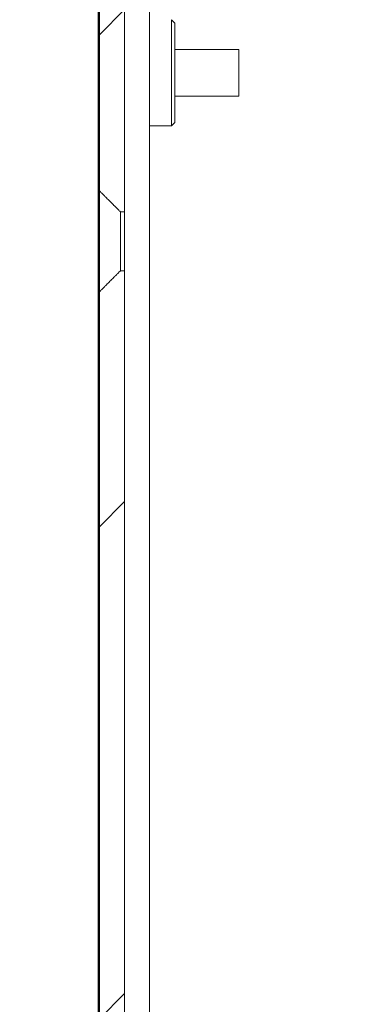
# Model space of a CAD drawing. Units: millimetres. Extents: x 0 to 2730, y 0 to 1931.
# Drawn here: x 1360 to 1380, y 1482 to 1541 of the extents above; entities that cross this region are included whole.
import ezdxf

# ---------------------------------------------------------------- set-up
doc = ezdxf.new("R2010")
doc.units = ezdxf.units.MM
doc.header["$LTSCALE"] = 6.5
for name, color, linetype, lineweight in [('Dimension (ISO)', 7, 'Continuous', 25), ('Hatch (ISO)', 7, 'Continuous', 18), ('Visible (ISO)', 7, 'Continuous', 18)]:
    doc.layers.add(name, color=color, linetype=linetype, lineweight=lineweight)
doc.styles.add('Note Text (ISO)', font='tahoma.ttf')
doc.dimstyles.new('Default (ISO)-12', dxfattribs={"dimscale": 6.5, "dimtxt": 3, "dimasz": 2.5, "dimexe": 3.175, "dimexo": 0, "dimgap": 0.762, "dimtad": 1, "dimrnd": 1e-08, "dimzin": 0, "dimdsep": 46, "dimtxsty": 'Note Text (ISO)', "dimcen": 0.09, "dimdle": 10, "dimclrd": 256, "dimclre": 256, "dimclrt": 256, "dimazin": 0, "dimtfac": 1.1684, "dimtmove": 0, "dimatfit": 3, "dimfxl": 1, "dimtolj": 1, "dimtzin": 0, "dimlwd": -1, "dimlwe": -1, "dimarcsym": 0})

# ---------------------------------------------------------------- blocks, each defined once
blk = doc.blocks.new('*D22')
at = {"layer": 'Defpoints', "color": 0, "transparency": 16777216}
for p in [(1363.025, 1552.638), (1256.863, 1199.638), (1374.273, 1199.638)]:
    blk.add_point(p, dxfattribs=at)
at = {"layer": 'Dimension (ISO)', "transparency": 16777216}
for p, q in [((1363.025, 1552.638), (1236.226, 1552.638)), ((1256.863, 1536.388), (1256.863, 1215.888)), ((1374.273, 1199.638), (1236.226, 1199.638))]:
    blk.add_line(p, q, dxfattribs=at)
for points in [[(1254.155, 1536.388), (1259.572, 1536.388), (1256.863, 1552.638)], [(1254.155, 1215.888), (1259.572, 1215.888), (1256.863, 1199.638)]]:
    blk.add_solid(points, dxfattribs=at)
at = {"layer": 'Dimension (ISO)', "transparency": 16777216, "insert": (1226.399, 1240.626), "char_height": 19.5, "attachment_point": 1, "rotation": 90, "style": 'Note Text (ISO)'}
blk.add_mtext('\\A1;353.00 mm [13.898 in]', dxfattribs=at)

msp = doc.modelspace()

# ---------------------------------------------------------------- hatches: boundary and pattern name
at = {"layer": 'Hatch (ISO)'}
h = msp.add_hatch(dxfattribs=at)
h.set_pattern_fill('ANSI31', color=256, scale=165.1, style=0)
h.set_pattern_definition([(45, (0, 0), (-14.59292, 14.59292), [])])
h.paths.add_polyline_path([(1378.768, 1199.638), (1378.768, 1201.138), (1376.922, 1201.138), (1375.881, 1201.138), (1375.871, 1201.138), (1375.871, 1200.256), (1375.871, 1199.885), (1375.871, 1199.786), (1375.871, 1199.638)])
edge = h.paths.add_edge_path()
edge.add_line((1366.018, 1225.888), (1364.768, 1224.638))
edge.add_line((1364.768, 1224.638), (1364.768, 1189.143))
edge.add_ellipse((1366.273, 1189.143), major_axis=(1.505, 0), ratio=1, start_angle=180, end_angle=360)
edge.add_line((1367.778, 1189.143), (1367.778, 1197.638))
edge.add_ellipse((1369.778, 1197.638), major_axis=(-2, 0), ratio=1, start_angle=320.93819, end_angle=360, ccw=False)
edge.add_ellipse((1369.778, 1197.638), major_axis=(-2, 0), ratio=1, start_angle=270, end_angle=320.93819, ccw=False)
edge.add_line((1369.778, 1199.638), (1371.673, 1199.638))
edge.add_line((1371.673, 1199.638), (1371.673, 1199.786))
edge.add_line((1371.673, 1199.786), (1371.673, 1199.885))
edge.add_line((1371.673, 1199.885), (1371.673, 1200.256))
edge.add_line((1371.673, 1200.256), (1371.673, 1201.138))
edge.add_line((1371.673, 1201.138), (1371.663, 1201.138))
edge.add_line((1371.663, 1201.138), (1370.622, 1201.138))
edge.add_line((1370.622, 1201.138), (1369.778, 1201.138))
edge.add_ellipse((1369.778, 1197.638), major_axis=(-3.5, 0), ratio=1, start_angle=270, end_angle=360)
edge.add_line((1366.278, 1197.638), (1366.278, 1189.143))
edge.add_ellipse((1366.273, 1189.143), major_axis=(-0.005, 0), ratio=1, start_angle=0, end_angle=180, ccw=False)
edge.add_line((1366.268, 1189.143), (1366.268, 1225.888))
edge.add_line((1366.268, 1225.888), (1366.018, 1225.888))
h.paths.add_polyline_path([(1366.018, 1390.888), (1364.768, 1389.638), (1364.768, 1230.637), (1366.018, 1229.387), (1366.268, 1229.387), (1366.268, 1390.888)])
edge = h.paths.add_edge_path()
edge.add_line((1364.768, 1530.637), (1366.018, 1529.387))
edge.add_line((1366.018, 1529.387), (1366.268, 1529.387))
edge.add_line((1366.268, 1529.387), (1366.268, 1549.138))
edge.add_ellipse((1368.268, 1549.138), major_axis=(-2, 0), ratio=1, start_angle=270, end_angle=360, ccw=False)
edge.add_line((1368.268, 1551.138), (1371.618, 1551.138))
edge.add_line((1371.618, 1551.138), (1372.659, 1551.138))
edge.add_line((1372.659, 1551.138), (1372.669, 1551.138))
edge.add_line((1372.669, 1551.138), (1372.669, 1552.019))
edge.add_line((1372.669, 1552.019), (1372.669, 1552.391))
edge.add_line((1372.669, 1552.391), (1372.669, 1552.489))
edge.add_line((1372.669, 1552.489), (1372.669, 1552.638))
edge.add_line((1372.669, 1552.638), (1368.268, 1552.638))
edge.add_ellipse((1368.268, 1549.138), major_axis=(-3.5, 0), ratio=1, start_angle=270, end_angle=360)
edge.add_line((1364.768, 1549.138), (1364.768, 1530.637))
h.paths.add_polyline_path([(1366.018, 1525.888), (1364.768, 1524.638), (1364.768, 1395.637), (1366.018, 1394.387), (1366.268, 1394.387), (1366.268, 1525.888)])
h.paths.add_polyline_path([(1379.768, 1551.138), (1379.768, 1552.638), (1376.868, 1552.638), (1376.868, 1552.489), (1376.868, 1552.391), (1376.868, 1552.019), (1376.868, 1551.138), (1376.878, 1551.138), (1377.918, 1551.138)])

# ---------------------------------------------------------------- linework, layer by layer
at = {"layer": 'Visible (ISO)'}
for p, q in [((1364.703, 1552.638), (1364.703, 1189.143)), ((1364.747, 1201.638), (1364.747, 1552.638)), ((1367.745, 1551.068), (1367.745, 1221.695)), ((1364.768, 1549.138), (1364.768, 1530.637)), ((1366.268, 1529.387), (1366.268, 1549.138)), ((1369.244, 1540.588), (1369.044, 1540.788)), ((1364.748, 1540.288), (1364.748, 1540.288)), ((1364.747, 1538.183), (1364.747, 1539.638)), ((1364.747, 1539.638), (1364.748, 1539.638)), ((1364.748, 1539.638), (1364.748, 1538.183)), ((1364.747, 1539.173), (1364.747, 1538.183)), ((1364.747, 1539.128), (1364.747, 1539.173)), ((1364.747, 1538.138), (1364.747, 1539.128)), ((1364.748, 1539.173), (1364.748, 1539.128)), ((1364.748, 1538.183), (1364.748, 1539.173)), ((1364.748, 1539.128), (1364.748, 1538.138)), ((1369.244, 1539.023), (1373.048, 1539.023)), ((1364.753, 1538.713), (1364.753, 1516.563)), ((1364.753, 1516.563), (1364.753, 1538.713)), ((1364.754, 1516.563), (1364.754, 1538.713)), ((1364.754, 1538.713), (1364.754, 1516.563)), ((1364.754, 1516.563), (1364.754, 1538.713)), ((1364.754, 1538.713), (1364.754, 1516.563)), ((1364.755, 1516.563), (1364.755, 1538.713)), ((1364.755, 1538.713), (1364.755, 1516.563)), ((1364.755, 1516.563), (1364.755, 1538.713)), ((1364.756, 1516.563), (1364.756, 1538.713)), ((1364.756, 1538.713), (1364.756, 1516.563)), ((1364.756, 1516.563), (1364.756, 1538.713)), ((1364.756, 1538.713), (1364.756, 1516.563)), ((1364.757, 1538.713), (1364.757, 1516.563)), ((1364.757, 1516.563), (1364.757, 1538.713)), ((1364.757, 1538.713), (1364.757, 1516.563)), ((1364.758, 1516.563), (1364.758, 1538.713)), ((1364.758, 1538.713), (1364.758, 1516.563)), ((1364.758, 1516.563), (1364.758, 1538.713)), ((1364.759, 1538.713), (1364.759, 1516.563)), ((1364.759, 1516.563), (1364.759, 1538.713)), ((1364.759, 1538.713), (1364.759, 1516.563)), ((1364.759, 1516.563), (1364.759, 1538.713)), ((1364.76, 1538.713), (1364.76, 1516.563)), ((1364.76, 1538.713), (1364.76, 1516.563)), ((1364.76, 1516.563), (1364.76, 1538.713)), ((1364.761, 1516.563), (1364.761, 1538.713)), ((1364.761, 1538.713), (1364.761, 1516.563)), ((1364.761, 1516.563), (1364.761, 1538.713)), ((1364.761, 1538.713), (1364.761, 1516.563)), ((1364.762, 1516.563), (1364.762, 1538.713)), ((1364.762, 1538.713), (1364.762, 1516.563)), ((1364.763, 1516.563), (1364.763, 1538.713)), ((1364.763, 1538.713), (1364.763, 1516.563)), ((1364.763, 1538.713), (1364.763, 1516.563)), ((1364.763, 1516.563), (1364.763, 1538.713)), ((1364.764, 1516.563), (1364.764, 1538.713)), ((1364.764, 1538.713), (1364.764, 1516.563)), ((1364.764, 1516.563), (1364.764, 1538.713)), ((1364.764, 1538.713), (1364.764, 1516.563)), ((1364.765, 1516.563), (1364.765, 1538.713)), ((1364.765, 1538.713), (1364.765, 1516.563)), ((1364.765, 1516.563), (1364.765, 1538.713)), ((1364.766, 1538.713), (1364.766, 1516.563)), ((1364.766, 1516.563), (1364.766, 1538.713)), ((1364.766, 1538.713), (1364.766, 1516.563)), ((1364.766, 1516.563), (1364.766, 1538.713)), ((1364.767, 1538.713), (1364.767, 1516.563)), ((1364.747, 1538.183), (1364.748, 1538.183)), ((1364.748, 1538.138), (1364.747, 1538.138)), ((1364.747, 1537.138), (1364.747, 1538.138)), ((1364.747, 1538.138), (1364.747, 1538.138)), ((1364.748, 1538.138), (1364.748, 1538.138)), ((1364.748, 1538.138), (1364.748, 1537.138)), ((1364.747, 1537.138), (1364.748, 1537.138)), ((1364.747, 1536.148), (1364.747, 1537.138)), ((1364.747, 1537.138), (1364.747, 1537.138)), ((1364.747, 1537.093), (1364.747, 1536.103)), ((1364.748, 1537.093), (1364.747, 1537.093)), ((1364.747, 1535.638), (1364.747, 1537.093)), ((1364.748, 1537.138), (1364.748, 1536.148)), ((1364.748, 1537.138), (1364.748, 1537.138)), ((1364.748, 1536.103), (1364.748, 1537.093)), ((1364.748, 1537.093), (1364.748, 1535.638)), ((1364.747, 1536.103), (1364.747, 1536.148)), ((1364.748, 1536.148), (1364.748, 1536.103)), ((1369.244, 1536.253), (1373.048, 1536.253)), ((1364.748, 1535.638), (1364.747, 1535.638)), ((1364.748, 1534.988), (1364.748, 1534.988)), ((1367.745, 1534.488), (1369.044, 1534.488)), ((1369.244, 1534.688), (1369.044, 1534.488)), ((1366.018, 1529.387), (1366.268, 1529.387)), ((1366.268, 1525.888), (1366.018, 1525.888)), ((1366.268, 1394.387), (1366.268, 1525.888)), ((1364.768, 1524.638), (1364.768, 1395.637)), ((1364.751, 1486.563), (1364.751, 1508.713)), ((1364.751, 1486.563), (1364.751, 1508.713)), ((1364.751, 1508.713), (1364.751, 1486.563)), ((1364.752, 1486.563), (1364.752, 1508.713)), ((1364.752, 1508.713), (1364.752, 1486.563)), ((1364.752, 1508.713), (1364.752, 1486.563)), ((1364.752, 1486.563), (1364.752, 1508.713)), ((1364.753, 1486.563), (1364.753, 1508.713)), ((1364.753, 1508.713), (1364.753, 1486.563)), ((1364.753, 1508.713), (1364.753, 1486.563)), ((1364.754, 1486.563), (1364.754, 1508.713)), ((1364.754, 1508.713), (1364.754, 1486.563)), ((1364.754, 1486.563), (1364.754, 1508.713)), ((1364.754, 1508.713), (1364.754, 1486.563)), ((1364.755, 1486.563), (1364.755, 1508.713)), ((1364.755, 1508.713), (1364.755, 1486.563)), ((1364.755, 1486.563), (1364.755, 1508.713)), ((1364.756, 1486.563), (1364.756, 1508.713)), ((1364.756, 1486.563), (1364.756, 1508.713)), ((1364.756, 1508.713), (1364.756, 1486.563)), ((1364.756, 1508.713), (1364.756, 1486.563)), ((1364.757, 1508.713), (1364.757, 1486.563)), ((1364.757, 1486.563), (1364.757, 1508.713)), ((1364.757, 1508.713), (1364.757, 1486.563)), ((1364.758, 1486.563), (1364.758, 1508.713)), ((1364.758, 1486.563), (1364.758, 1508.713)), ((1364.758, 1508.713), (1364.758, 1486.563)), ((1364.759, 1486.563), (1364.759, 1508.713)), ((1364.759, 1508.713), (1364.759, 1486.563)), ((1364.759, 1486.563), (1364.759, 1508.713)), ((1364.759, 1508.713), (1364.759, 1486.563)), ((1364.76, 1508.713), (1364.76, 1486.563)), ((1364.76, 1486.563), (1364.76, 1508.713)), ((1364.76, 1508.713), (1364.76, 1486.563)), ((1364.761, 1486.563), (1364.761, 1508.713)), ((1364.761, 1508.713), (1364.761, 1486.563)), ((1364.761, 1486.563), (1364.761, 1508.713)), ((1364.761, 1508.713), (1364.761, 1486.563)), ((1364.762, 1486.563), (1364.762, 1508.713)), ((1364.762, 1508.713), (1364.762, 1486.563)), ((1364.763, 1486.563), (1364.763, 1508.713)), ((1364.763, 1508.713), (1364.763, 1486.563)), ((1364.763, 1486.563), (1364.763, 1508.713)), ((1364.763, 1508.713), (1364.763, 1486.563)), ((1364.764, 1486.563), (1364.764, 1508.713)), ((1364.764, 1508.713), (1364.764, 1486.563)), ((1364.764, 1486.563), (1364.764, 1508.713)), ((1364.764, 1508.713), (1364.764, 1486.563)), ((1364.765, 1486.563), (1364.765, 1508.713)), ((1364.765, 1486.563), (1364.765, 1508.713)), ((1364.765, 1508.713), (1364.765, 1486.563)), ((1364.766, 1486.563), (1364.766, 1508.713)), ((1364.766, 1508.713), (1364.766, 1486.563)), ((1364.766, 1486.563), (1364.766, 1508.713)), ((1364.766, 1508.713), (1364.766, 1486.563)), ((1364.767, 1508.713), (1364.767, 1486.563)), ((1364.767, 1486.563), (1364.767, 1508.713)), ((1364.768, 1486.563), (1364.768, 1508.713)), ((1364.768, 1508.713), (1364.768, 1486.563)), ((1364.768, 1508.713), (1364.768, 1486.563))]:
    msp.add_line(p, q, dxfattribs=at)
for centre in [(1364.748, 1537.638), (1364.752, 1527.638)]:
    msp.add_ellipse(centre, major_axis=(0, -3), ratio=0.000104, dxfattribs=at)
for centre, major_axis, start_param, end_param in [((1369.044, 1537.638), (0, 3.15), 3.141583, 6.283175), ((1369.244, 1537.638), (0, 2.95), 3.141697, 6.283081), ((1364.748, 1537.638), (0, 2.65), 1.570796, 6.283119), ((1364.753, 1538.713), (0, 1.425), 4.712389, 7.853982), ((1364.754, 1538.713), (0, 1.425), 4.712389, 7.853982), ((1364.754, 1538.713), (0, 1.425), 4.712389, 7.853982), ((1364.755, 1538.713), (0, 1.425), 4.712389, 7.853982), ((1364.756, 1538.713), (0, 1.425), 4.712389, 7.853982), ((1364.756, 1538.713), (0, 1.425), 4.712389, 7.853982), ((1364.757, 1538.713), (0, 1.425), 4.712389, 7.853982), ((1364.757, 1538.713), (0, 1.425), 4.712389, 7.853982), ((1364.758, 1538.713), (0, 1.425), 4.712389, 7.853982), ((1364.758, 1538.713), (0, 1.425), 4.712389, 7.853982), ((1364.759, 1538.713), (0, 1.425), 4.712389, 7.853982), ((1364.759, 1538.713), (0, 1.425), 4.712389, 7.853982), ((1364.76, 1538.713), (0, 1.425), 4.712389, 7.853982), ((1364.761, 1538.713), (0, 1.425), 4.712389, 7.853982), ((1364.761, 1538.713), (0, 1.425), 4.712389, 7.853982), ((1364.762, 1538.713), (0, 1.425), 4.712389, 7.853982), ((1364.763, 1538.713), (0, 1.425), 4.712389, 7.853982), ((1364.763, 1538.713), (0, 1.425), 4.712389, 7.853982), ((1364.764, 1538.713), (0, 1.425), 4.712389, 7.853982), ((1364.764, 1538.713), (0, 1.425), 4.712389, 7.853982), ((1364.766, 1538.713), (0, 1.425), 4.712389, 7.853982), ((1364.765, 1538.713), (0, 1.425), 4.712389, 7.853982), ((1364.766, 1538.713), (0, 1.425), 4.712389, 7.853982), ((1364.767, 1538.713), (0, 1.425), 4.712389, 7.853982), ((1373.048, 1537.638), (0, -1.385), 0.000002, 3.141595), ((1364.768, 1527.638), (0, -3), 3.157587, 6.267191), ((1366.018, 1527.638), (0, 1.75), 0.027347, 3.114246), ((1366.268, 1527.638), (0, 1.75), 0.027332, 3.11426), ((1364.753, 1516.563), (0, -1.425), 4.712389, 7.853982), ((1364.754, 1516.563), (0, -1.425), 4.712389, 7.853982), ((1364.754, 1516.563), (0, -1.425), 4.712389, 7.853982), ((1364.755, 1516.563), (0, -1.425), 4.712389, 7.853982), ((1364.756, 1516.563), (0, -1.425), 4.712389, 7.853982), ((1364.756, 1516.563), (0, -1.425), 4.712389, 7.853982), ((1364.757, 1516.563), (0, -1.425), 4.712389, 7.853982), ((1364.757, 1516.563), (0, -1.425), 4.712389, 7.853982), ((1364.758, 1516.563), (0, -1.425), 4.712389, 7.853982), ((1364.758, 1516.563), (0, -1.425), 4.712389, 7.853982), ((1364.759, 1516.563), (0, -1.425), 4.712389, 7.853982), ((1364.759, 1516.563), (0, -1.425), 4.712389, 7.853982), ((1364.76, 1516.563), (0, -1.425), 4.712389, 7.853982), ((1364.761, 1516.563), (0, -1.425), 4.712389, 7.853982), ((1364.761, 1516.563), (0, -1.425), 4.712389, 7.853982), ((1364.762, 1516.563), (0, -1.425), 4.712389, 7.853982), ((1364.763, 1516.563), (0, -1.425), 4.712389, 7.853982), ((1364.763, 1516.563), (0, -1.425), 4.712389, 7.853982), ((1364.764, 1516.563), (0, -1.425), 4.712389, 7.853982), ((1364.764, 1516.563), (0, -1.425), 4.712389, 7.853982), ((1364.766, 1516.563), (0, -1.425), 4.712389, 7.853982), ((1364.765, 1516.563), (0, -1.425), 4.712389, 7.853982), ((1364.766, 1516.563), (0, -1.425), 4.712389, 7.853982), ((1364.767, 1516.563), (0, -1.425), 4.712389, 7.853982), ((1364.751, 1508.713), (0, 1.425), 4.712389, 7.853982), ((1364.751, 1508.713), (0, 1.425), 4.712389, 7.853982), ((1364.752, 1508.713), (0, 1.425), 4.712389, 7.853982), ((1364.752, 1508.713), (0, 1.425), 4.712389, 7.853982), ((1364.753, 1508.713), (0, 1.425), 4.712389, 7.853982), ((1364.754, 1508.713), (0, 1.425), 4.712389, 7.853982), ((1364.754, 1508.713), (0, 1.425), 4.712389, 7.853982), ((1364.755, 1508.713), (0, 1.425), 4.712389, 7.853982), ((1364.756, 1508.713), (0, 1.425), 4.712389, 7.853982), ((1364.757, 1508.713), (0, 1.425), 4.712389, 7.853982), ((1364.756, 1508.713), (0, 1.425), 4.712389, 7.853982), ((1364.757, 1508.713), (0, 1.425), 4.712389, 7.853982), ((1364.758, 1508.713), (0, 1.425), 4.712389, 7.853982), ((1364.758, 1508.713), (0, 1.425), 4.712389, 7.853982), ((1364.759, 1508.713), (0, 1.425), 4.712389, 7.853982), ((1364.759, 1508.713), (0, 1.425), 4.712389, 7.853982), ((1364.76, 1508.713), (0, 1.425), 4.712389, 7.853982), ((1364.761, 1508.713), (0, 1.425), 4.712389, 7.853982), ((1364.761, 1508.713), (0, 1.425), 4.712389, 7.853982), ((1364.762, 1508.713), (0, 1.425), 4.712389, 7.853982), ((1364.763, 1508.713), (0, 1.425), 4.712389, 7.853982), ((1364.763, 1508.713), (0, 1.425), 4.712389, 7.853982), ((1364.764, 1508.713), (0, 1.425), 4.712389, 7.853982), ((1364.764, 1508.713), (0, 1.425), 4.712389, 7.853982), ((1364.766, 1508.713), (0, 1.425), 4.712389, 7.853982), ((1364.765, 1508.713), (0, 1.425), 4.712389, 7.853982), ((1364.766, 1508.713), (0, 1.425), 4.712389, 7.853982), ((1364.767, 1508.713), (0, 1.425), 4.712389, 7.853982), ((1364.767, 1508.713), (0, 1.425), 4.712389, 7.853982), ((1364.768, 1508.713), (0, 1.425), 4.712389, 7.853982), ((1364.751, 1486.563), (0, -1.425), 4.712389, 7.853982), ((1364.751, 1486.563), (0, -1.425), 4.712389, 7.853982), ((1364.752, 1486.563), (0, -1.425), 4.712389, 7.853982), ((1364.752, 1486.563), (0, -1.425), 4.712389, 7.853982), ((1364.753, 1486.563), (0, -1.425), 4.712389, 7.853982), ((1364.754, 1486.563), (0, -1.425), 4.712389, 7.853982), ((1364.754, 1486.563), (0, -1.425), 4.712389, 7.853982), ((1364.755, 1486.563), (0, -1.425), 4.712389, 7.853982), ((1364.756, 1486.563), (0, -1.425), 4.712389, 7.853982), ((1364.757, 1486.563), (0, -1.425), 4.712389, 7.853982), ((1364.756, 1486.563), (0, -1.425), 4.712389, 7.853982), ((1364.757, 1486.563), (0, -1.425), 4.712389, 7.853982), ((1364.758, 1486.563), (0, -1.425), 4.712389, 7.853982), ((1364.758, 1486.563), (0, -1.425), 4.712389, 7.853982), ((1364.759, 1486.563), (0, -1.425), 4.712389, 7.853982), ((1364.759, 1486.563), (0, -1.425), 4.712389, 7.853982), ((1364.76, 1486.563), (0, -1.425), 4.712389, 7.853982), ((1364.761, 1486.563), (0, -1.425), 4.712389, 7.853982), ((1364.761, 1486.563), (0, -1.425), 4.712389, 7.853982), ((1364.762, 1486.563), (0, -1.425), 4.712389, 7.853982), ((1364.763, 1486.563), (0, -1.425), 4.712389, 7.853982), ((1364.763, 1486.563), (0, -1.425), 4.712389, 7.853982), ((1364.764, 1486.563), (0, -1.425), 4.712389, 7.853982), ((1364.764, 1486.563), (0, -1.425), 4.712389, 7.853982), ((1364.766, 1486.563), (0, -1.425), 4.712389, 7.853982), ((1364.765, 1486.563), (0, -1.425), 4.712389, 7.853982), ((1364.766, 1486.563), (0, -1.425), 4.712389, 7.853982), ((1364.767, 1486.563), (0, -1.425), 4.712389, 7.853982), ((1364.767, 1486.563), (0, -1.425), 4.712389, 7.853982), ((1364.768, 1486.563), (0, -1.425), 4.712389, 7.853982)]:
    msp.add_ellipse(centre, major_axis=major_axis, ratio=0.000104, start_param=start_param, end_param=end_param, dxfattribs=at)
for points, weights in [([(1364.768, 1530.637), (1365.558, 1529.848), (1366.018, 1529.387)], [1, 1.03655184016, 1]), ([(1366.018, 1525.888), (1365.558, 1525.428), (1364.768, 1524.638)], [1, 1.03655184388, 1])]:
    msp.add_rational_spline(points, weights, degree=2, dxfattribs=at)

# ---------------------------------------------------------------- dimensions: what is measured, and where the dimension line sits
at = {"layer": 'Dimension (ISO)'}
dim = msp.add_linear_dim(base=(1256.863, 1199.638), p1=(1363.025, 1552.638), p2=(1374.273, 1199.638), angle=90, text='<> mm [13.898 in]', dimstyle='Default (ISO)-12', override={"dimgap": 0.762, "dimdec": 2, "dimpost": '', "dimtol": 0, "dimlim": 0, "dimtp": 0, "dimtm": 0, "dimtdec": 2, "dimtofl": 0, "dimatfit": 1}, dxfattribs=at)
dim.commit()
dim.dimension.update_dxf_attribs({"geometry": '*D22', "text_midpoint": (1256.863, 1376.138), "dimtype": 160})

doc.saveas('drawing.dxf')
